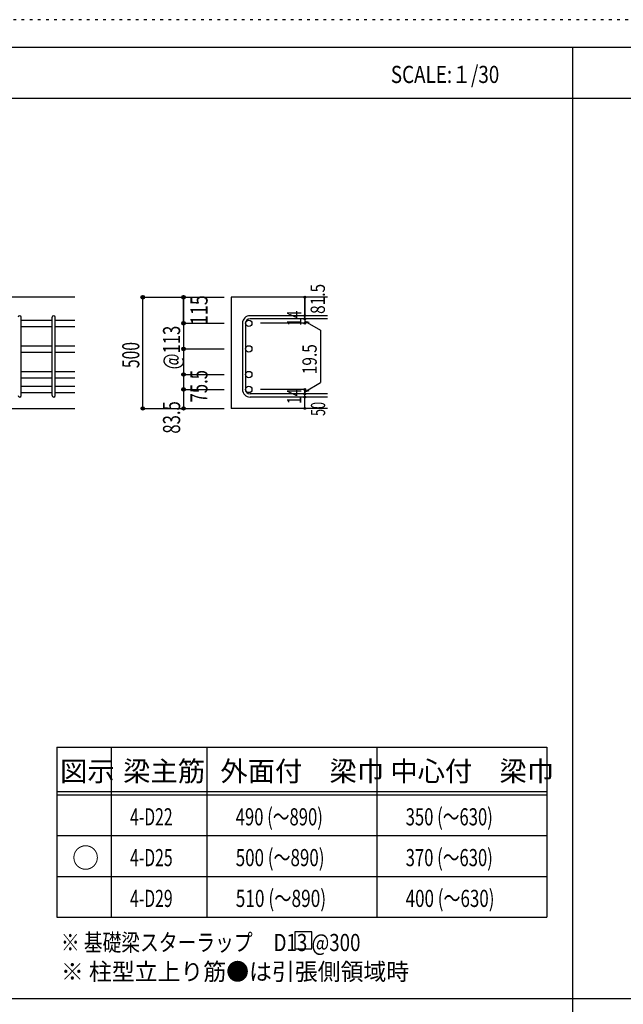
# Model space of a CAD drawing. Units: millimetres. Extents: x 141 to 12441, y 138 to 8778.
# Drawn here: x 2736 to 5400, y 4433 to 8778 of the extents above; entities that cross this region are included whole.
import ezdxf

# ---------------------------------------------------------------- set-up
doc = ezdxf.new("R2010")
doc.units = ezdxf.units.MM
doc.header["$LTSCALE"] = 30
for name, pattern in [('CENTER', [12, 5, -0.8, 0.4, -0.8, 5]), ('DIVIDE', [13.2, 5, -0.8, 0.4, -0.8, 0.4, -0.8, 5]), ('DOT', [1.6, 0.4, -0.8, 0.4]), ('HIDDEN', [8, 1, -2, 2, -2, 1])]:
    doc.linetypes.add(name, pattern=pattern)
for name, color, linetype in [('002', 7, 'Continuous'), ('006', 7, 'Continuous'), ('007', 7, 'Continuous'), ('014', 7, 'Continuous'), ('104', 7, 'Continuous'), ('111', 7, 'Continuous'), ('241', 7, 'Continuous'), ('250', 7, 'Continuous')]:
    doc.layers.add(name, color=color, linetype=linetype)
doc.styles.add('DRACAD', font='txt', dxfattribs={"width": 0.85, "bigfont": 'extfont2'})

msp = doc.modelspace()

# ---------------------------------------------------------------- linework, layer by layer
at = {"layer": '002', "color": 2, "linetype": 'Continuous'}
for p, q in [((2979.2, 7553.3), (1429.2, 7553.3)), ((4094.2, 7553.3), (3669.2, 7553.3)), ((3669.2, 7553.3), (3669.2, 7062.8)), ((2579.2, 7062.8), (2979.2, 7062.8)), ((4094.2, 7062.8), (3669.2, 7062.8))]:
    msp.add_line(p, q, dxfattribs=at)
at = {"layer": '006', "color": 7, "linetype": 'Continuous'}
for p, q in [((2743.2, 7452.4), (2879.2, 7452.4)), ((2893.2, 7452.4), (2979.2, 7452.4)), ((2743.2, 7424.4), (2879.2, 7424.4)), ((2893.2, 7424.4), (2979.2, 7424.4)), ((2743.2, 7339.3), (2879.2, 7339.3)), ((2743.2, 7311.3), (2879.2, 7311.3)), ((2893.2, 7339.3), (2979.2, 7339.3)), ((2893.2, 7311.3), (2979.2, 7311.3)), ((2743.2, 7226.3), (2879.2, 7226.3)), ((2893.2, 7226.3), (2979.2, 7226.3)), ((2743.2, 7198.3), (2879.2, 7198.3)), ((2893.2, 7198.3), (2979.2, 7198.3)), ((2743.2, 7160.3), (2879.2, 7160.3)), ((2743.2, 7132.3), (2879.2, 7132.3)), ((2893.2, 7160.3), (2979.2, 7160.3)), ((2893.2, 7132.3), (2979.2, 7132.3))]:
    msp.add_line(p, q, dxfattribs=at)
at = {"layer": '006', "color": 3, "linetype": 'Continuous'}
for centre in [(3747.2, 7438.4), (3747.2, 7325.3), (3747.2, 7212.3), (3747.2, 7146.3)]:
    msp.add_circle(centre, 14, dxfattribs=at)
at = {"layer": '007', "color": 7, "linetype": 'Continuous'}
for p, q in [((2743.2, 7119.8), (2743.2, 7464.9)), ((2879.2, 7119.8), (2879.2, 7464.9)), ((2893.2, 7119.8), (2893.2, 7464.9)), ((3719.2, 7438.4), (3719.2, 7146.3)), ((3733.2, 7438.4), (3733.2, 7146.3)), ((4094.2, 7471.9), (3752.7, 7471.9)), ((4094.2, 7457.9), (3752.7, 7457.9)), ((4094.2, 7126.8), (3752.7, 7126.8)), ((4094.2, 7112.8), (3752.7, 7112.8))]:
    msp.add_line(p, q, dxfattribs=at)
for centre, radius, start, end in [((2736.2, 7464.9), 7, 0, 180), ((2886.2, 7464.9), 7, 0, 180), ((3752.7, 7438.4), 33.5, 90, 180), ((3752.7, 7438.4), 19.5, 90, 180), ((3752.7, 7146.3), 33.5, 180, 270), ((3752.7, 7146.3), 19.5, 180, 270), ((2736.2, 7119.8), 7, 180, 0), ((2886.2, 7119.8), 7, 180, 0)]:
    msp.add_arc(centre, radius, start, end, dxfattribs=at)
at = {"layer": '014', "color": 4, "linetype": 'Continuous'}
for p, q in [((3279.2, 7553.3), (3459.2, 7553.3)), ((3279.2, 7553.3), (3459.2, 7553.3)), ((3279.2, 7062.8), (3279.2, 7553.3)), ((3459.2, 7438.4), (3459.2, 7553.3)), ((3459.2, 7553.3), (3639.2, 7553.3)), ((3459.2, 7553.3), (3639.2, 7553.3)), ((3459.2, 7553.3), (3459.2, 7438.4)), ((3994.2, 7553.3), (3994.2, 7471.9)), ((3994.2, 7471.9), (3994.2, 7553.3)), ((3459.2, 7438.4), (3639.2, 7438.4)), ((3459.2, 7438.4), (3639.2, 7438.4)), ((3459.2, 7438.4), (3459.2, 7264.3)), ((3459.2, 7438.4), (3459.2, 7252.3)), ((3994.2, 7438.4), (3798.1, 7438.4)), ((3994.2, 7457.9), (3994.2, 7471.9)), ((3994.2, 7457.9), (3994.2, 7438.4)), ((3994.2, 7448.1), (4013.5, 7442.9)), ((3994.2, 7448.1), (4064.3, 7407.7)), ((4064.3, 7407.7), (4064.3, 7177)), ((3459.2, 7325.3), (3639.2, 7325.3)), ((3459.2, 7252.3), (3459.2, 7146.3)), ((3459.2, 7212.3), (3639.2, 7212.3)), ((3994.2, 7136.5), (4064.3, 7177)), ((3459.2, 7146.3), (3639.2, 7146.3)), ((3459.2, 7146.3), (3459.2, 7062.8)), ((3994.2, 7146.3), (3798.1, 7146.3)), ((3994.2, 7126.8), (3994.2, 7146.3)), ((3994.2, 7136.5), (4013.5, 7141.7)), ((3994.2, 7112.8), (3994.2, 7126.8)), ((3994.2, 7062.8), (3994.2, 7112.8)), ((3279.2, 7062.8), (3459.2, 7062.8)), ((3459.2, 7062.8), (3639.2, 7062.8))]:
    msp.add_line(p, q, dxfattribs=at)
for centre, radius in [((3279.2, 7553.3), 8), ((3279.2, 7553.3), 7.2), ((3459.2, 7553.3), 8), ((3459.2, 7553.3), 7.2), ((3279.2, 7553.3), 6.4), ((3279.2, 7553.3), 5.6), ((3279.2, 7553.3), 4.8), ((3279.2, 7553.3), 4), ((3279.2, 7553.3), 3.2), ((3279.2, 7553.3), 2.4), ((3279.2, 7553.3), 1.6), ((3279.2, 7553.3), 0.8), ((3459.2, 7553.3), 6.4), ((3459.2, 7553.3), 5.6), ((3459.2, 7553.3), 4.8), ((3459.2, 7553.3), 4), ((3459.2, 7553.3), 3.2), ((3459.2, 7553.3), 2.4), ((3459.2, 7553.3), 1.6), ((3459.2, 7553.3), 0.8), ((3994.2, 7553.3), 4), ((3994.2, 7553.3), 3.6), ((3994.2, 7553.3), 3.2), ((3994.2, 7553.3), 2.8), ((3994.2, 7553.3), 2.4), ((3994.2, 7553.3), 2), ((3994.2, 7553.3), 1.6), ((3994.2, 7553.3), 1.2), ((3994.2, 7553.3), 0.8), ((3994.2, 7553.3), 0.4), ((3994.2, 7471.9), 4), ((3994.2, 7471.9), 3.6), ((3994.2, 7471.9), 3.2), ((3994.2, 7471.9), 2.8), ((3994.2, 7471.9), 2.4), ((3994.2, 7471.9), 2), ((3994.2, 7471.9), 1.6), ((3994.2, 7471.9), 1.2), ((3459.2, 7438.4), 8), ((3459.2, 7438.4), 7.2), ((3459.2, 7438.4), 6.4), ((3459.2, 7438.4), 5.6), ((3459.2, 7438.4), 4.8), ((3459.2, 7438.4), 4), ((3459.2, 7438.4), 3.2), ((3459.2, 7438.4), 2.4), ((3459.2, 7438.4), 1.6), ((3459.2, 7438.4), 0.8), ((3994.2, 7457.9), 4), ((3994.2, 7438.4), 4), ((3994.2, 7457.9), 3.6), ((3994.2, 7438.4), 3.6), ((3994.2, 7457.9), 3.2), ((3994.2, 7438.4), 3.2), ((3994.2, 7457.9), 2.8), ((3994.2, 7438.4), 2.8), ((3994.2, 7457.9), 2.4), ((3994.2, 7438.4), 2.4), ((3994.2, 7457.9), 2), ((3994.2, 7438.4), 2), ((3994.2, 7457.9), 1.6), ((3994.2, 7438.4), 1.6), ((3994.2, 7457.9), 1.2), ((3994.2, 7438.4), 1.2), ((3994.2, 7471.9), 0.8), ((3994.2, 7457.9), 0.8), ((3994.2, 7438.4), 0.8), ((3994.2, 7471.9), 0.4), ((3994.2, 7457.9), 0.4), ((3994.2, 7438.4), 0.4), ((3459.2, 7325.3), 8), ((3459.2, 7325.3), 7.2), ((3459.2, 7325.3), 6.4), ((3459.2, 7325.3), 5.6), ((3459.2, 7325.3), 4.8), ((3459.2, 7325.3), 4), ((3459.2, 7325.3), 3.2), ((3459.2, 7325.3), 2.4), ((3459.2, 7325.3), 1.6), ((3459.2, 7325.3), 0.8), ((3459.2, 7212.3), 8), ((3459.2, 7212.3), 7.2), ((3459.2, 7212.3), 6.4), ((3459.2, 7212.3), 5.6), ((3459.2, 7212.3), 4.8), ((3459.2, 7212.3), 4), ((3459.2, 7212.3), 3.2), ((3459.2, 7212.3), 2.4), ((3459.2, 7212.3), 1.6), ((3459.2, 7212.3), 0.8), ((3459.2, 7146.3), 8), ((3459.2, 7146.3), 7.2), ((3459.2, 7146.3), 6.4), ((3459.2, 7146.3), 5.6), ((3459.2, 7146.3), 4.8), ((3459.2, 7146.3), 4), ((3459.2, 7146.3), 3.2), ((3459.2, 7146.3), 2.4), ((3459.2, 7146.3), 1.6), ((3459.2, 7146.3), 0.8), ((3994.2, 7146.3), 4), ((3994.2, 7126.8), 4), ((3994.2, 7146.3), 3.6), ((3994.2, 7126.8), 3.6), ((3994.2, 7146.3), 3.2), ((3994.2, 7126.8), 3.2), ((3994.2, 7146.3), 2.8), ((3994.2, 7126.8), 2.8), ((3994.2, 7146.3), 2.4), ((3994.2, 7126.8), 2.4), ((3994.2, 7146.3), 2), ((3994.2, 7126.8), 2), ((3994.2, 7146.3), 1.6), ((3994.2, 7126.8), 1.6), ((3994.2, 7146.3), 1.2), ((3994.2, 7126.8), 1.2), ((3994.2, 7146.3), 0.8), ((3994.2, 7126.8), 0.8), ((3994.2, 7146.3), 0.4), ((3994.2, 7126.8), 0.4), ((3994.2, 7112.8), 4), ((3994.2, 7112.8), 3.6), ((3994.2, 7112.8), 3.2), ((3994.2, 7112.8), 2.8), ((3994.2, 7112.8), 2.4), ((3994.2, 7112.8), 2), ((3994.2, 7112.8), 1.6), ((3994.2, 7112.8), 1.2), ((3994.2, 7112.8), 0.8), ((3994.2, 7112.8), 0.4), ((3279.2, 7062.8), 7.2), ((3279.2, 7062.8), 6.4), ((3279.2, 7062.8), 5.6), ((3279.2, 7062.8), 4.8), ((3279.2, 7062.8), 4), ((3279.2, 7062.8), 3.2), ((3279.2, 7062.8), 2.4), ((3279.2, 7062.8), 1.6), ((3279.2, 7062.8), 0.8), ((3459.2, 7062.8), 7.2), ((3459.2, 7062.8), 6.4), ((3459.2, 7062.8), 5.6), ((3459.2, 7062.8), 4.8), ((3459.2, 7062.8), 4), ((3459.2, 7062.8), 3.2), ((3459.2, 7062.8), 2.4), ((3459.2, 7062.8), 1.6), ((3459.2, 7062.8), 0.8), ((3994.2, 7062.8), 4), ((3994.2, 7062.8), 3.6), ((3994.2, 7062.8), 3.2), ((3994.2, 7062.8), 2.8), ((3994.2, 7062.8), 2.4), ((3994.2, 7062.8), 2), ((3994.2, 7062.8), 1.6), ((3994.2, 7062.8), 1.2), ((3994.2, 7062.8), 0.8), ((3994.2, 7062.8), 0.4)]:
    msp.add_circle(centre, radius, dxfattribs=at)
at = {"layer": '014', "color": 7, "linetype": 'Continuous'}
for p in [(3279.2, 7553.3), (3279.2, 7553.3), (3279.2, 7553.3), (3279.2, 7553.3), (3279.2, 7553.3), (3279.2, 7553.3), (3279.2, 7553.3), (3279.2, 7553.3), (3279.2, 7553.3), (3279.2, 7553.3), (3279.2, 7553.3), (3279.2, 7553.3), (3279.2, 7553.3), (3279.2, 7553.3), (3279.2, 7553.3), (3279.2, 7553.3), (3279.2, 7553.3), (3279.2, 7553.3), (3279.2, 7553.3), (3279.2, 7553.3), (3279.2, 7553.3), (3279.2, 7553.3), (3279.2, 7553.3), (3279.2, 7553.3), (3459.2, 7553.3), (3459.2, 7553.3), (3459.2, 7553.3), (3459.2, 7553.3), (3459.2, 7553.3), (3459.2, 7553.3), (3459.2, 7553.3), (3459.2, 7553.3), (3459.2, 7553.3), (3459.2, 7553.3), (3459.2, 7553.3), (3459.2, 7553.3), (3459.2, 7553.3), (3459.2, 7553.3), (3459.2, 7553.3), (3459.2, 7553.3), (3459.2, 7553.3), (3459.2, 7553.3), (3994.2, 7553.3), (3994.2, 7553.3), (3994.2, 7553.3), (3459.2, 7438.4), (3459.2, 7438.4), (3459.2, 7438.4), (3459.2, 7438.4), (3459.2, 7438.4), (3459.2, 7438.4), (3459.2, 7438.4), (3459.2, 7438.4), (3459.2, 7438.4), (3459.2, 7438.4), (3459.2, 7438.4), (3459.2, 7438.4), (3459.2, 7438.4), (3459.2, 7438.4), (3459.2, 7438.4), (3459.2, 7438.4), (3459.2, 7438.4), (3459.2, 7438.4), (3459.2, 7438.4), (3459.2, 7438.4), (3994.2, 7471.9), (3994.2, 7471.9), (3994.2, 7471.9), (3994.2, 7457.9), (3994.2, 7457.9), (3994.2, 7438.4), (3994.2, 7438.4), (3994.2, 7438.4), (3994.2, 7438.4), (3459.2, 7325.3), (3459.2, 7325.3), (3459.2, 7325.3), (3459.2, 7325.3), (3459.2, 7325.3), (3459.2, 7325.3), (3459.2, 7325.3), (3459.2, 7325.3), (3459.2, 7325.3), (3459.2, 7325.3), (3459.2, 7325.3), (3459.2, 7325.3), (3459.2, 7325.3), (3459.2, 7325.3), (3459.2, 7325.3), (3459.2, 7325.3), (3459.2, 7212.3), (3459.2, 7212.3), (3459.2, 7212.3), (3459.2, 7212.3), (3459.2, 7212.3), (3459.2, 7212.3), (3459.2, 7212.3), (3459.2, 7212.3), (3459.2, 7212.3), (3459.2, 7212.3), (3459.2, 7212.3), (3459.2, 7212.3), (3459.2, 7212.3), (3459.2, 7212.3), (3459.2, 7212.3), (3459.2, 7146.3), (3459.2, 7146.3), (3459.2, 7146.3), (3459.2, 7146.3), (3459.2, 7146.3), (3459.2, 7146.3), (3459.2, 7146.3), (3459.2, 7146.3), (3459.2, 7146.3), (3459.2, 7146.3), (3459.2, 7146.3), (3459.2, 7146.3), (3459.2, 7146.3), (3459.2, 7146.3), (3459.2, 7146.3), (3994.2, 7146.3), (3994.2, 7146.3), (3994.2, 7146.3), (3994.2, 7146.3), (3994.2, 7146.3), (3994.2, 7146.3), (3994.2, 7146.3), (3994.2, 7126.8), (3994.2, 7126.8), (3994.2, 7112.8), (3994.2, 7112.8), (3279.2, 7062.8), (3279.2, 7062.8), (3279.2, 7062.8), (3279.2, 7062.8), (3279.2, 7062.8), (3279.2, 7062.8), (3279.2, 7062.8), (3279.2, 7062.8), (3279.2, 7062.8), (3279.2, 7062.8), (3279.2, 7062.8), (3279.2, 7062.8), (3279.2, 7062.8), (3279.2, 7062.8), (3279.2, 7062.8), (3279.2, 7062.8), (3279.2, 7062.8), (3279.2, 7062.8), (3279.2, 7062.8), (3279.2, 7062.8), (3279.2, 7062.8), (3279.2, 7062.8), (3279.2, 7062.8), (3459.2, 7062.8), (3459.2, 7062.8), (3459.2, 7062.8), (3459.2, 7062.8), (3459.2, 7062.8), (3459.2, 7062.8), (3459.2, 7062.8), (3459.2, 7062.8), (3459.2, 7062.8), (3459.2, 7062.8), (3459.2, 7062.8), (3459.2, 7062.8), (3459.2, 7062.8), (3459.2, 7062.8), (3459.2, 7062.8), (3459.2, 7062.8), (3994.2, 7062.8), (3994.2, 7062.8)]:
    msp.add_point(p, dxfattribs=at)
at = {"layer": '104', "color": 7, "linetype": 'Continuous'}
for p, q in [((4024.8, 4753), (3949.8, 4753)), ((3949.8, 4753), (3949.8, 4678)), ((4024.8, 4678), (4024.8, 4753)), ((3949.8, 4678), (4024.8, 4678))]:
    msp.add_line(p, q, dxfattribs=at)
at = {"layer": '111', "color": 3, "linetype": 'Continuous'}
for p, q in [((2899.5, 5567.8), (2899.5, 4817.8)), ((2899.5, 5567.8), (5062, 5567.8)), ((5062, 5567.8), (5062, 4817.8)), ((2899.5, 4817.8), (5062, 4817.8))]:
    msp.add_line(p, q, dxfattribs=at)
at = {"layer": '111', "color": 7, "linetype": 'Continuous'}
for p, q in [((3139.5, 5567.8), (3139.5, 4817.8)), ((3562, 5567.8), (3562, 4817.8)), ((4312, 5567.8), (4312, 4817.8)), ((2899.5, 5372.8), (5062, 5372.8)), ((2899.5, 5357.8), (5062, 5357.8)), ((2899.5, 5177.8), (5062, 5177.8)), ((2899.5, 4997.8), (5062, 4997.8))]:
    msp.add_line(p, q, dxfattribs=at)
at = {"layer": '241', "color": 6, "linetype": 'Continuous'}
msp.add_line((327.1, 8656.1), (12254.1, 8656.1), dxfattribs=at)
at = {"layer": '241', "color": 2, "linetype": 'Continuous'}
for p, q in [((5175.4, 8656.1), (5175.4, 259.8)), ((327.1, 8431.1), (10023.6, 8431.1)), ((10023.6, 4458), (327.1, 4458))]:
    msp.add_line(p, q, dxfattribs=at)
at = {"layer": '250', "color": 172, "linetype": 'DOT'}
msp.add_line((12440.6, 8778), (140.6, 8778), dxfattribs=at)

# ---------------------------------------------------------------- texts
at = {"layer": '014', "color": 4, "linetype": 'CENTER', "style": 'DRACAD', "width": 0.793333}
msp.add_text('81.5', height=63.03, rotation=90, dxfattribs=at).set_placement((4083.1, 7479.7))
at = {"layer": '014', "color": 4, "linetype": 'DIVIDE', "style": 'DRACAD'}
for s, height, width, p in [('115', 75.63, 0.764781, (3565.3, 7430.7)), ('75.5', 75.63, 0.714071, (3564.9, 7089)), ('50', 63.03, 0.650273, (4084.2, 7029.3))]:
    msp.add_text(s, height=height, rotation=90, dxfattribs=dict(at, width=width)).set_placement(p)
at = {"layer": '014', "color": 4, "linetype": 'DOT', "style": 'DRACAD'}
for s, height, width, p in [('14', 63.03, 0.713857, (3979, 7426.4)), ('@113', 75.63, 0.713857, (3444.2, 7235.3)), ('500', 75.63, 0.671053, (3264.2, 7240.5)), ('19.5', 63.03, 0.793333, (4046.8, 7213.6)), ('14', 63.03, 0.713857, (3978.9, 7082.1))]:
    msp.add_text(s, height=height, rotation=90, dxfattribs=dict(at, width=width)).set_placement(p)
at = {"layer": '014', "color": 4, "linetype": 'HIDDEN', "style": 'DRACAD', "width": 0.714071}
msp.add_text('83.5', height=75.63, rotation=90, dxfattribs=at).set_placement((3444.2, 6951.3))
at = {"layer": '104', "color": 2, "linetype": 'CENTER', "style": 'DRACAD', "width": 0.805802}
msp.add_text('SCALE:１/30', height=75.63, dxfattribs=at).set_placement((4374, 8498.6))
at = {"layer": '104', "color": 2, "linetype": 'CENTER', "style": 'DRACAD'}
for s, height, p in [('梁主筋', 88.24, (3193.2, 5417.8)), ('外面付\u3000梁巾', 88.24, (3622, 5417.8)), ('中心付\u3000梁巾', 88.24, (4372, 5417.8)), ('図示', 88.24, (2914.5, 5417.8)), ('○', 88.2, (2967, 5035.3))]:
    msp.add_text(s, height=height, dxfattribs=at).set_placement(p)
at = {"layer": '104', "color": 7, "linetype": 'DIVIDE', "style": 'DRACAD'}
for s, width, p in [('490 (～890)', 0.712652, (3689.5, 5222.8)), ('350 (～630)', 0.712652, (4439.5, 5222.8)), ('4-D22', 0.674333, (3223.2, 5222.8)), ('500 (～890)', 0.726093, (3689.5, 5042.8)), ('4-D25', 0.674333, (3223.2, 5042.8)), ('4-D29', 0.674333, (3223.2, 4862.8))]:
    msp.add_text(s, height=75.63, dxfattribs=dict(at, width=width)).set_placement(p)
at = {"layer": '104', "color": 7, "linetype": 'CENTER', "style": 'DRACAD'}
for s, width, p in [('370 (～630)', 0.712652, (4439.5, 5042.8)), ('400 (～630)', 0.726093, (4439.5, 4862.8))]:
    msp.add_text(s, height=75.63, dxfattribs=dict(at, width=width)).set_placement(p)
at = {"layer": '104', "color": 7, "linetype": 'Continuous', "style": 'DRACAD'}
for s, width, p in [('510 (～890)', 0.739464, (3689.5, 4862.8)), ('※ 基礎梁スターラップ     D13 @300', 0.801919, (2918, 4668.2))]:
    msp.add_text(s, height=75.63, dxfattribs=dict(at, width=width)).set_placement(p)
at = {"layer": '104', "color": 7, "linetype": 'HIDDEN', "style": 'DRACAD', "width": 0.978515}
msp.add_text('※ 柱型立上り筋●は引張側領域時', height=75.63, dxfattribs=at).set_placement((2918, 4539.7))

doc.saveas('drawing.dxf')
